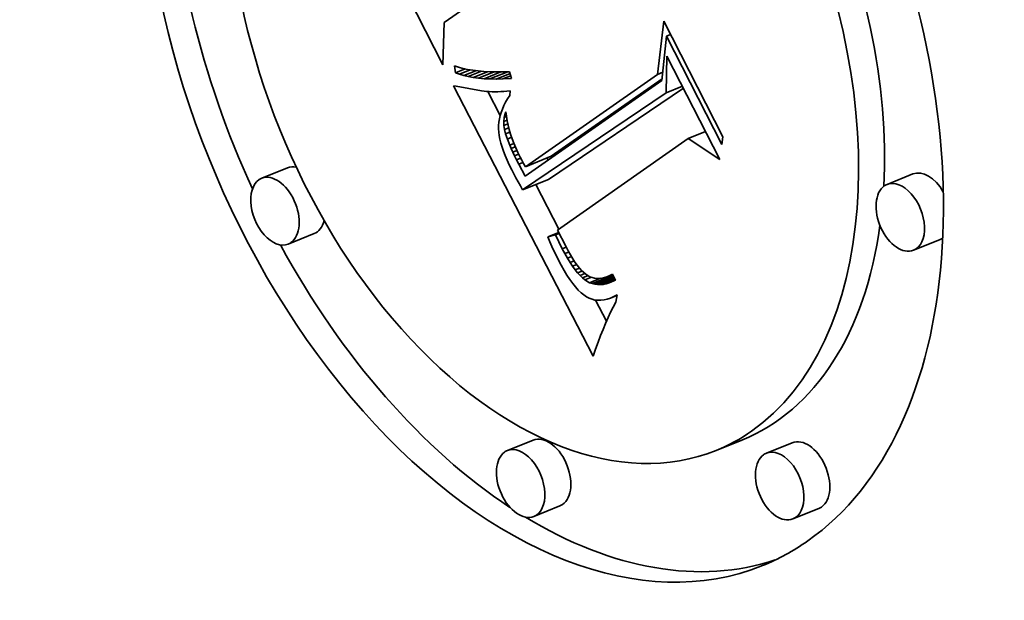
# Model space of a CAD drawing. Extents: x 0 to 10.8, y 0 to 8.3.
# Drawn here: x 9 to 9.3, y 5.7 to 5.9 of the extents above; entities that cross this region are included whole.
import ezdxf

# ---------------------------------------------------------------- set-up
doc = ezdxf.new("R2010")
doc.units = 0
doc.header["$MEASUREMENT"] = 0
doc.layers.get('0').update_dxf_attribs({"lineweight": 13})

msp = doc.modelspace()

# ---------------------------------------------------------------- linework, layer by layer
at = {"color": 7, "lineweight": 35, "ltscale": 0.002231}
msp.add_line((9.14969, 5.90846), (9.10914, 5.98798), dxfattribs=at)
at = {"color": 7, "lineweight": 35, "ltscale": 0.000571989}
msp.add_line((9.16887, 5.93596), (9.15014, 5.92282), dxfattribs=at)
at = {"color": 7, "lineweight": 35, "ltscale": 0.000359141}
msp.add_line((9.15014, 5.92282), (9.14969, 5.90846), dxfattribs=at)
at = {"color": 7, "lineweight": 35, "ltscale": 0.000453975}
msp.add_line((9.22224, 5.90527), (9.22437, 5.92331), dxfattribs=at)
at = {"color": 7, "lineweight": 35, "ltscale": 0.001098}
msp.add_line((9.22437, 5.92331), (9.24433, 5.88416), dxfattribs=at)
at = {"color": 7, "lineweight": 35, "ltscale": 0.000377721}
msp.add_line((9.22532, 5.91825), (9.22377, 5.90322), dxfattribs=at)
at = {"color": 7, "lineweight": 35, "ltscale": 3.63809e-05}
msp.add_line((9.22532, 5.91825), (9.22667, 5.9188), dxfattribs=at)
at = {"color": 7, "lineweight": 35, "ltscale": 0.00103}
msp.add_line((9.24403, 5.88156), (9.22532, 5.91825), dxfattribs=at)
at = {"color": 7, "lineweight": 35, "ltscale": 0.000310862}
msp.add_line((9.22523, 5.89905), (9.22546, 5.91148), dxfattribs=at)
at = {"color": 7, "lineweight": 35, "ltscale": 0.000982385}
msp.add_line((9.22546, 5.91148), (9.24331, 5.87648), dxfattribs=at)
at = {"color": 7, "lineweight": 35, "ltscale": 5.94178e-05}
msp.add_line((9.15397, 5.90585), (9.15362, 5.9082), dxfattribs=at)
at = {"color": 7, "lineweight": 35, "ltscale": 3.63841e-05}
msp.add_line((9.15362, 5.9082), (9.15499, 5.90773), dxfattribs=at)
at = {"color": 7, "lineweight": 35, "ltscale": 8.66254e-05}
msp.add_line((9.15397, 5.90585), (9.15718, 5.90715), dxfattribs=at)
at = {"color": 7, "lineweight": 35, "ltscale": 3.53476e-05}
msp.add_line((9.15529, 5.90534), (9.15397, 5.90585), dxfattribs=at)
at = {"color": 7, "lineweight": 35, "ltscale": 3.85055e-05}
msp.add_line((9.15499, 5.90773), (9.15647, 5.90731), dxfattribs=at)
at = {"color": 7, "lineweight": 35, "ltscale": 9.81398e-05}
msp.add_line((9.15529, 5.90534), (9.15893, 5.9068), dxfattribs=at)
at = {"color": 7, "lineweight": 35, "ltscale": 3.75e-05}
msp.add_line((9.15672, 5.90489), (9.15529, 5.90534), dxfattribs=at)
at = {"color": 7, "lineweight": 35, "ltscale": 4.07543e-05}
msp.add_line((9.15647, 5.90731), (9.15806, 5.90695), dxfattribs=at)
at = {"color": 7, "lineweight": 35, "ltscale": 0.000109566}
msp.add_line((9.15672, 5.90489), (9.16078, 5.90653), dxfattribs=at)
at = {"color": 7, "lineweight": 35, "ltscale": 3.98172e-05}
msp.add_line((9.15827, 5.90451), (9.15672, 5.90489), dxfattribs=at)
at = {"color": 7, "lineweight": 35, "ltscale": 4.31417e-05}
msp.add_line((9.15806, 5.90695), (9.15976, 5.90666), dxfattribs=at)
at = {"color": 7, "lineweight": 35, "ltscale": 0.000120853}
msp.add_line((9.15827, 5.90451), (9.16275, 5.90632), dxfattribs=at)
at = {"color": 7, "lineweight": 35, "ltscale": 4.55713e-05}
msp.add_line((9.15976, 5.90666), (9.16157, 5.90643), dxfattribs=at)
at = {"color": 7, "lineweight": 35, "ltscale": 0.00013195}
msp.add_line((9.15993, 5.90421), (9.16482, 5.90618), dxfattribs=at)
at = {"color": 7, "lineweight": 35, "ltscale": 4.81114e-05}
msp.add_line((9.16157, 5.90643), (9.16349, 5.90626), dxfattribs=at)
at = {"color": 7, "lineweight": 35, "ltscale": 0.000142951}
msp.add_line((9.16171, 5.90397), (9.16701, 5.90611), dxfattribs=at)
at = {"color": 7, "lineweight": 35, "ltscale": 5.07002e-05}
msp.add_line((9.16349, 5.90626), (9.16551, 5.90615), dxfattribs=at)
at = {"color": 7, "lineweight": 35, "ltscale": 0.000153529}
msp.add_line((9.1636, 5.90381), (9.1693, 5.90611), dxfattribs=at)
at = {"color": 7, "lineweight": 35, "ltscale": 5.33458e-05}
msp.add_line((9.16551, 5.90615), (9.16765, 5.9061), dxfattribs=at)
at = {"color": 7, "lineweight": 35, "ltscale": 0.0001638}
msp.add_line((9.16561, 5.90372), (9.17169, 5.90617), dxfattribs=at)
at = {"color": 7, "lineweight": 35, "ltscale": 5.60529e-05}
msp.add_line((9.16765, 5.9061), (9.16989, 5.90611), dxfattribs=at)
at = {"color": 7, "lineweight": 35, "ltscale": 0.000125772}
msp.add_line((9.16774, 5.9037), (9.1724, 5.90558), dxfattribs=at)
at = {"color": 7, "lineweight": 35, "ltscale": 5.87872e-05}
msp.add_line((9.16989, 5.90611), (9.17224, 5.90619), dxfattribs=at)
at = {"color": 7, "lineweight": 35, "ltscale": 7.09646e-05}
msp.add_line((9.16998, 5.90374), (9.17261, 5.90481), dxfattribs=at)
at = {"color": 7, "lineweight": 35, "ltscale": 5.88557e-05}
msp.add_line((9.17224, 5.90619), (9.17286, 5.90391), dxfattribs=at)
at = {"color": 7, "lineweight": 35, "ltscale": 0.001363}
msp.add_line((9.17757, 5.87404), (9.22224, 5.90527), dxfattribs=at)
at = {"color": 7, "lineweight": 35, "ltscale": 4.89164e-05}
msp.add_line((9.22224, 5.90527), (9.22405, 5.906), dxfattribs=at)
at = {"color": 7, "lineweight": 35, "ltscale": 0.002573}
msp.add_line((9.20052, 5.80996), (9.15328, 5.90142), dxfattribs=at)
at = {"color": 7, "lineweight": 35, "ltscale": 2.33768e-05}
msp.add_line((9.15328, 5.90142), (9.1542, 5.90129), dxfattribs=at)
at = {"color": 7, "lineweight": 35, "ltscale": 0.000217126}
msp.add_line((9.1542, 5.90129), (9.16275, 5.89974), dxfattribs=at)
at = {"color": 7, "lineweight": 35, "ltscale": 4.22676e-05}
msp.add_line((9.15993, 5.90421), (9.15827, 5.90451), dxfattribs=at)
at = {"color": 7, "lineweight": 35, "ltscale": 4.48559e-05}
msp.add_line((9.16171, 5.90397), (9.15993, 5.90421), dxfattribs=at)
at = {"color": 7, "lineweight": 35, "ltscale": 4.75405e-05}
msp.add_line((9.1636, 5.90381), (9.16171, 5.90397), dxfattribs=at)
at = {"color": 7, "lineweight": 35, "ltscale": 5.03141e-05}
msp.add_line((9.16561, 5.90372), (9.1636, 5.90381), dxfattribs=at)
at = {"color": 7, "lineweight": 35, "ltscale": 5.31728e-05}
msp.add_line((9.16774, 5.9037), (9.16561, 5.90372), dxfattribs=at)
at = {"color": 7, "lineweight": 35, "ltscale": 5.60656e-05}
msp.add_line((9.16998, 5.90374), (9.16774, 5.9037), dxfattribs=at)
at = {"color": 7, "lineweight": 35, "ltscale": 7.1984e-05}
msp.add_line((9.17286, 5.90391), (9.16998, 5.90374), dxfattribs=at)
at = {"color": 7, "lineweight": 35, "ltscale": 0.001412}
msp.add_line((9.22377, 5.90322), (9.17751, 5.87078), dxfattribs=at)
at = {"color": 7, "lineweight": 35, "ltscale": 0.001144}
msp.add_line((9.18633, 5.87758), (9.22383, 5.90379), dxfattribs=at)
at = {"color": 7, "lineweight": 35, "ltscale": 0.000146869}
msp.add_line((9.22523, 5.89905), (9.23068, 5.90125), dxfattribs=at)
at = {"color": 7, "lineweight": 35, "ltscale": 2.15799e-05}
msp.add_line((9.16275, 5.89974), (9.16361, 5.89962), dxfattribs=at)
at = {"color": 7, "lineweight": 35, "ltscale": 2.20882e-05}
msp.add_line((9.16361, 5.89962), (9.16448, 5.89952), dxfattribs=at)
at = {"color": 7, "lineweight": 35, "ltscale": 2.26354e-05}
msp.add_line((9.16448, 5.89952), (9.16539, 5.89945), dxfattribs=at)
at = {"color": 7, "lineweight": 35, "ltscale": 0.000229393}
msp.add_line((9.16907, 5.89134), (9.16486, 5.89949), dxfattribs=at)
at = {"color": 7, "lineweight": 35, "ltscale": 2.31913e-05}
msp.add_line((9.16539, 5.89945), (9.16631, 5.89941), dxfattribs=at)
at = {"color": 7, "lineweight": 35, "ltscale": 2.37995e-05}
msp.add_line((9.16631, 5.89941), (9.16726, 5.8994), dxfattribs=at)
at = {"color": 7, "lineweight": 35, "ltscale": 2.4413e-05}
msp.add_line((9.16726, 5.8994), (9.16824, 5.89941), dxfattribs=at)
at = {"color": 7, "lineweight": 35, "ltscale": 2.5045e-05}
msp.add_line((9.16824, 5.89941), (9.16924, 5.89945), dxfattribs=at)
at = {"color": 7, "lineweight": 35, "ltscale": 2.56942e-05}
msp.add_line((9.16924, 5.89945), (9.17027, 5.89952), dxfattribs=at)
at = {"color": 7, "lineweight": 35, "ltscale": 2.63484e-05}
msp.add_line((9.17027, 5.89952), (9.17132, 5.89962), dxfattribs=at)
at = {"color": 7, "lineweight": 35, "ltscale": 2.70559e-05}
msp.add_line((9.17132, 5.89962), (9.17239, 5.89974), dxfattribs=at)
at = {"color": 7, "lineweight": 35, "ltscale": 3.42689e-05}
msp.add_line((9.17231, 5.89813), (9.17157, 5.89698), dxfattribs=at)
at = {"color": 7, "lineweight": 35, "ltscale": 4.044e-05}
msp.add_line((9.17239, 5.89974), (9.17231, 5.89813), dxfattribs=at)
at = {"color": 7, "lineweight": 35, "ltscale": 0.001466}
msp.add_line((9.17665, 5.86622), (9.22523, 5.89905), dxfattribs=at)
at = {"color": 7, "lineweight": 35, "ltscale": 0.001376}
msp.add_line((9.18541, 5.86976), (9.23102, 5.90058), dxfattribs=at)
at = {"color": 7, "lineweight": 35, "ltscale": 3.09767e-05}
msp.add_line((9.17032, 5.89469), (9.16982, 5.89356), dxfattribs=at)
at = {"color": 7, "lineweight": 35, "ltscale": 3.19765e-05}
msp.add_line((9.1709, 5.89583), (9.17032, 5.89469), dxfattribs=at)
at = {"color": 7, "lineweight": 35, "ltscale": 3.31053e-05}
msp.add_line((9.17157, 5.89698), (9.1709, 5.89583), dxfattribs=at)
at = {"color": 7, "lineweight": 35, "ltscale": 2.85841e-05}
msp.add_line((9.16906, 5.89131), (9.1688, 5.8902), dxfattribs=at)
at = {"color": 7, "lineweight": 35, "ltscale": 2.92836e-05}
msp.add_line((9.1694, 5.89243), (9.16906, 5.89131), dxfattribs=at)
at = {"color": 7, "lineweight": 35, "ltscale": 3.00474e-05}
msp.add_line((9.16982, 5.89356), (9.1694, 5.89243), dxfattribs=at)
at = {"color": 7, "lineweight": 35, "ltscale": 3.301e-05}
msp.add_line((9.17045, 5.89069), (9.17075, 5.89198), dxfattribs=at)
at = {"color": 7, "lineweight": 35, "ltscale": 1.66217e-05}
msp.add_line((9.17075, 5.89198), (9.17097, 5.89261), dxfattribs=at)
at = {"color": 7, "lineweight": 35, "ltscale": 7.58461e-06}
msp.add_line((9.17075, 5.89198), (9.17103, 5.89209), dxfattribs=at)
at = {"color": 7, "lineweight": 35, "ltscale": 3.76798e-05}
msp.add_line((9.17097, 5.89261), (9.17116, 5.89111), dxfattribs=at)
at = {"color": 7, "lineweight": 35, "ltscale": 2.74217e-05}
msp.add_line((9.16853, 5.88798), (9.16852, 5.88689), dxfattribs=at)
at = {"color": 7, "lineweight": 35, "ltscale": 2.76558e-05}
msp.add_line((9.16863, 5.88909), (9.16853, 5.88798), dxfattribs=at)
at = {"color": 7, "lineweight": 35, "ltscale": 2.80858e-05}
msp.add_line((9.1688, 5.8902), (9.16863, 5.88909), dxfattribs=at)
at = {"color": 7, "lineweight": 35, "ltscale": 3.32213e-05}
msp.add_line((9.1703, 5.88937), (9.17045, 5.89069), dxfattribs=at)
at = {"color": 7, "lineweight": 35, "ltscale": 2.89613e-05}
msp.add_line((9.1703, 5.88937), (9.17138, 5.88981), dxfattribs=at)
at = {"color": 7, "lineweight": 35, "ltscale": 3.39678e-05}
msp.add_line((9.17033, 5.88801), (9.1703, 5.88937), dxfattribs=at)
at = {"color": 7, "lineweight": 35, "ltscale": 3.52575e-05}
msp.add_line((9.17033, 5.88801), (9.17164, 5.88854), dxfattribs=at)
at = {"color": 7, "lineweight": 35, "ltscale": 3.52582e-05}
msp.add_line((9.17052, 5.88662), (9.17033, 5.88801), dxfattribs=at)
at = {"color": 7, "lineweight": 35, "ltscale": 1.97757e-05}
msp.add_line((9.17045, 5.89069), (9.17118, 5.89099), dxfattribs=at)
at = {"color": 7, "lineweight": 35, "ltscale": 3.81472e-05}
msp.add_line((9.17116, 5.89111), (9.17141, 5.88961), dxfattribs=at)
at = {"color": 7, "lineweight": 35, "ltscale": 3.86497e-05}
msp.add_line((9.17141, 5.88961), (9.17173, 5.88809), dxfattribs=at)
at = {"color": 7, "lineweight": 35, "ltscale": 3.9242e-05}
msp.add_line((9.17173, 5.88809), (9.17212, 5.88657), dxfattribs=at)
at = {"color": 7, "lineweight": 35, "ltscale": 2.81275e-05}
msp.add_line((9.16852, 5.88689), (9.16859, 5.88576), dxfattribs=at)
at = {"color": 7, "lineweight": 35, "ltscale": 2.98068e-05}
msp.add_line((9.16859, 5.88576), (9.16874, 5.88458), dxfattribs=at)
at = {"color": 7, "lineweight": 35, "ltscale": 3.15852e-05}
msp.add_line((9.16874, 5.88458), (9.16898, 5.88334), dxfattribs=at)
at = {"color": 7, "lineweight": 35, "ltscale": 3.874e-05}
msp.add_line((9.17052, 5.88662), (9.17196, 5.8872), dxfattribs=at)
at = {"color": 7, "lineweight": 35, "ltscale": 3.78024e-05}
msp.add_line((9.17089, 5.88515), (9.17052, 5.88662), dxfattribs=at)
at = {"color": 7, "lineweight": 35, "ltscale": 3.96953e-05}
msp.add_line((9.17089, 5.88515), (9.17236, 5.88574), dxfattribs=at)
at = {"color": 7, "lineweight": 35, "ltscale": 4.59656e-05}
msp.add_line((9.17148, 5.88341), (9.17089, 5.88515), dxfattribs=at)
at = {"color": 7, "lineweight": 35, "ltscale": 3.98576e-05}
msp.add_line((9.17212, 5.88657), (9.17256, 5.88504), dxfattribs=at)
at = {"color": 7, "lineweight": 35, "ltscale": 4.05701e-05}
msp.add_line((9.17256, 5.88504), (9.17308, 5.8835), dxfattribs=at)
at = {"color": 7, "lineweight": 35, "ltscale": 0.000157651}
msp.add_line((9.23265, 5.88356), (9.2385, 5.88592), dxfattribs=at)
at = {"color": 7, "lineweight": 35, "ltscale": 3.34837e-05}
msp.add_line((9.16898, 5.88334), (9.1693, 5.88204), dxfattribs=at)
at = {"color": 7, "lineweight": 35, "ltscale": 3.54435e-05}
msp.add_line((9.1693, 5.88204), (9.1697, 5.88068), dxfattribs=at)
at = {"color": 7, "lineweight": 35, "ltscale": 3.88381e-05}
msp.add_line((9.17148, 5.88341), (9.17292, 5.88399), dxfattribs=at)
at = {"color": 7, "lineweight": 35, "ltscale": 5.51885e-05}
msp.add_line((9.1723, 5.88136), (9.17148, 5.88341), dxfattribs=at)
at = {"color": 7, "lineweight": 35, "ltscale": 3.7131e-05}
msp.add_line((9.1723, 5.88136), (9.17367, 5.88191), dxfattribs=at)
at = {"color": 7, "lineweight": 35, "ltscale": 3.11184e-05}
msp.add_line((9.17279, 5.88022), (9.1723, 5.88136), dxfattribs=at)
at = {"color": 7, "lineweight": 35, "ltscale": 4.12952e-05}
msp.add_line((9.17308, 5.8835), (9.17366, 5.88196), dxfattribs=at)
at = {"color": 7, "lineweight": 35, "ltscale": 4.20755e-05}
msp.add_line((9.17366, 5.88196), (9.1743, 5.8804), dxfattribs=at)
at = {"color": 7, "lineweight": 35, "ltscale": 0.001349}
msp.add_line((9.23265, 5.88356), (9.18848, 5.85258), dxfattribs=at)
at = {"color": 7, "lineweight": 35, "ltscale": 0.000319964}
msp.add_line((9.24331, 5.87648), (9.23265, 5.88356), dxfattribs=at)
at = {"color": 7, "lineweight": 35, "ltscale": 6.55085e-05}
msp.add_line((9.24433, 5.88416), (9.24403, 5.88156), dxfattribs=at)
at = {"color": 7, "lineweight": 35, "ltscale": 3.75021e-05}
msp.add_line((9.1697, 5.88068), (9.17018, 5.87926), dxfattribs=at)
at = {"color": 7, "lineweight": 35, "ltscale": 3.95853e-05}
msp.add_line((9.17018, 5.87926), (9.17075, 5.87778), dxfattribs=at)
at = {"color": 7, "lineweight": 35, "ltscale": 3.65316e-05}
msp.add_line((9.17279, 5.88022), (9.17415, 5.88076), dxfattribs=at)
at = {"color": 7, "lineweight": 35, "ltscale": 3.34178e-05}
msp.add_line((9.17335, 5.879), (9.17279, 5.88022), dxfattribs=at)
at = {"color": 7, "lineweight": 35, "ltscale": 3.60857e-05}
msp.add_line((9.17335, 5.879), (9.17469, 5.87954), dxfattribs=at)
at = {"color": 7, "lineweight": 35, "ltscale": 3.57883e-05}
msp.add_line((9.17396, 5.87771), (9.17335, 5.879), dxfattribs=at)
at = {"color": 7, "lineweight": 35, "ltscale": 3.5961e-05}
msp.add_line((9.17396, 5.87771), (9.1753, 5.87825), dxfattribs=at)
at = {"color": 7, "lineweight": 35, "ltscale": 4.29661e-05}
msp.add_line((9.1743, 5.8804), (9.17501, 5.87883), dxfattribs=at)
at = {"color": 7, "lineweight": 35, "ltscale": 4.38049e-05}
msp.add_line((9.17501, 5.87883), (9.17578, 5.87726), dxfattribs=at)
at = {"color": 7, "lineweight": 35, "ltscale": 4.17494e-05}
msp.add_line((9.17075, 5.87778), (9.1714, 5.87624), dxfattribs=at)
at = {"color": 7, "lineweight": 35, "ltscale": 4.39341e-05}
msp.add_line((9.1714, 5.87624), (9.17214, 5.87465), dxfattribs=at)
at = {"color": 7, "lineweight": 35, "ltscale": 4.61483e-05}
msp.add_line((9.17214, 5.87465), (9.17295, 5.87299), dxfattribs=at)
at = {"color": 7, "lineweight": 35, "ltscale": 3.81623e-05}
msp.add_line((9.17463, 5.87634), (9.17396, 5.87771), dxfattribs=at)
at = {"color": 7, "lineweight": 35, "ltscale": 3.6291e-05}
msp.add_line((9.17463, 5.87634), (9.17598, 5.87688), dxfattribs=at)
at = {"color": 7, "lineweight": 35, "ltscale": 4.05176e-05}
msp.add_line((9.17536, 5.87489), (9.17463, 5.87634), dxfattribs=at)
at = {"color": 7, "lineweight": 35, "ltscale": 3.75108e-05}
msp.add_line((9.17536, 5.87489), (9.17675, 5.87545), dxfattribs=at)
at = {"color": 7, "lineweight": 35, "ltscale": 0.000115909}
msp.add_line((9.17751, 5.87078), (9.17536, 5.87489), dxfattribs=at)
at = {"color": 7, "lineweight": 35, "ltscale": 3.00009e-05}
msp.add_line((9.17578, 5.87726), (9.17634, 5.8762), dxfattribs=at)
at = {"color": 7, "lineweight": 35, "ltscale": 3.06929e-05}
msp.add_line((9.17634, 5.8762), (9.17693, 5.87513), dxfattribs=at)
at = {"color": 7, "lineweight": 35, "ltscale": 3.13986e-05}
msp.add_line((9.17693, 5.87513), (9.17757, 5.87404), dxfattribs=at)
at = {"color": 7, "lineweight": 35, "ltscale": 0.000236191}
for p, q in [((9.17757, 5.87404), (9.18633, 5.87758)), ((9.09717, 5.87365), (9.0884, 5.87012)), ((9.30866, 5.87157), (9.2999, 5.86803)), ((9.17665, 5.86622), (9.18541, 5.86976)), ((9.10615, 5.8514), (9.09738, 5.84786)), ((9.31764, 5.84931), (9.30888, 5.84577)), ((9.18026, 5.7815), (9.17149, 5.77797)), ((9.25083, 5.78154), (9.24207, 5.77801)), ((9.26786, 5.78064), (9.2591, 5.7771)), ((9.18924, 5.75925), (9.18047, 5.75571)), ((9.27684, 5.75838), (9.26808, 5.75485))]:
    msp.add_line(p, q, dxfattribs=at)
at = {"color": 7, "lineweight": 35, "ltscale": 2.15573e-05}
msp.add_line((9.18528, 5.87623), (9.18487, 5.87699), dxfattribs=at)
at = {"color": 7, "lineweight": 35, "ltscale": 3.86659e-05}
msp.add_line((9.17295, 5.87299), (9.17366, 5.87162), dxfattribs=at)
at = {"color": 7, "lineweight": 35, "ltscale": 3.86103e-05}
msp.add_line((9.17366, 5.87162), (9.17439, 5.87026), dxfattribs=at)
at = {"color": 7, "lineweight": 35, "ltscale": 3.85617e-05}
msp.add_line((9.17439, 5.87026), (9.17513, 5.8689), dxfattribs=at)
at = {"color": 7, "lineweight": 35, "ltscale": 3.85136e-05}
msp.add_line((9.17513, 5.8689), (9.17588, 5.86756), dxfattribs=at)
at = {"color": 7, "lineweight": 35, "ltscale": 0.000425791}
msp.add_line((9.18893, 5.85289), (9.18111, 5.86802), dxfattribs=at)
at = {"color": 7, "lineweight": 35, "ltscale": 3.84724e-05}
msp.add_line((9.17588, 5.86756), (9.17665, 5.86622), dxfattribs=at)
at = {"color": 7, "lineweight": 35, "ltscale": 0.000100846}
msp.add_line((9.18516, 5.85025), (9.1889, 5.85175), dxfattribs=at)
at = {"color": 7, "lineweight": 35, "ltscale": 3.47533e-05}
msp.add_line((9.18776, 5.85093), (9.18905, 5.85145), dxfattribs=at)
at = {"color": 7, "lineweight": 35, "ltscale": 0.000152808}
msp.add_line((9.18848, 5.85258), (9.19121, 5.84711), dxfattribs=at)
at = {"color": 7, "lineweight": 35, "ltscale": 6.73111e-05}
msp.add_line((9.18776, 5.85093), (9.18516, 5.85025), dxfattribs=at)
at = {"color": 7, "lineweight": 35, "ltscale": 4.39129e-05}
msp.add_line((9.18516, 5.85025), (9.18585, 5.84863), dxfattribs=at)
at = {"color": 7, "lineweight": 35, "ltscale": 4.29492e-05}
msp.add_line((9.18585, 5.84863), (9.18655, 5.84706), dxfattribs=at)
at = {"color": 7, "lineweight": 35, "ltscale": 0.000129165}
msp.add_line((9.19006, 5.8463), (9.18776, 5.85093), dxfattribs=at)
at = {"color": 7, "lineweight": 35, "ltscale": 4.19675e-05}
msp.add_line((9.18655, 5.84706), (9.18725, 5.84554), dxfattribs=at)
at = {"color": 7, "lineweight": 35, "ltscale": 4.09912e-05}
msp.add_line((9.18725, 5.84554), (9.18796, 5.84406), dxfattribs=at)
at = {"color": 7, "lineweight": 35, "ltscale": 3.51215e-05}
msp.add_line((9.19006, 5.8463), (9.19136, 5.84683), dxfattribs=at)
at = {"color": 7, "lineweight": 35, "ltscale": 4.7528e-05}
msp.add_line((9.19094, 5.84462), (9.19006, 5.8463), dxfattribs=at)
at = {"color": 7, "lineweight": 35, "ltscale": 3.54722e-05}
msp.add_line((9.19094, 5.84462), (9.19226, 5.84515), dxfattribs=at)
at = {"color": 7, "lineweight": 35, "ltscale": 4.46461e-05}
msp.add_line((9.19182, 5.84306), (9.19094, 5.84462), dxfattribs=at)
at = {"color": 7, "lineweight": 35, "ltscale": 4.29146e-05}
msp.add_line((9.19121, 5.84711), (9.19201, 5.84559), dxfattribs=at)
at = {"color": 7, "lineweight": 35, "ltscale": 4.02598e-05}
msp.add_line((9.19201, 5.84559), (9.1928, 5.84419), dxfattribs=at)
at = {"color": 7, "lineweight": 35, "ltscale": 4.00246e-05}
msp.add_line((9.18796, 5.84406), (9.18868, 5.84263), dxfattribs=at)
at = {"color": 7, "lineweight": 35, "ltscale": 5.3806e-05}
msp.add_line((9.18868, 5.84263), (9.18968, 5.84072), dxfattribs=at)
at = {"color": 7, "lineweight": 35, "ltscale": 3.59788e-05}
msp.add_line((9.19182, 5.84306), (9.19315, 5.8436), dxfattribs=at)
at = {"color": 7, "lineweight": 35, "ltscale": 4.17442e-05}
msp.add_line((9.19269, 5.84164), (9.19182, 5.84306), dxfattribs=at)
at = {"color": 7, "lineweight": 35, "ltscale": 3.67042e-05}
msp.add_line((9.19269, 5.84164), (9.19405, 5.84218), dxfattribs=at)
at = {"color": 7, "lineweight": 35, "ltscale": 3.89537e-05}
msp.add_line((9.19354, 5.84033), (9.19269, 5.84164), dxfattribs=at)
at = {"color": 7, "lineweight": 35, "ltscale": 3.76068e-05}
msp.add_line((9.1928, 5.84419), (9.19358, 5.8429), dxfattribs=at)
at = {"color": 7, "lineweight": 35, "ltscale": 3.49983e-05}
msp.add_line((9.19358, 5.8429), (9.19435, 5.84173), dxfattribs=at)
at = {"color": 7, "lineweight": 35, "ltscale": 3.24449e-05}
msp.add_line((9.19435, 5.84173), (9.1951, 5.84068), dxfattribs=at)
at = {"color": 7, "lineweight": 35, "ltscale": 5.05775e-05}
msp.add_line((9.18968, 5.84072), (9.19067, 5.83896), dxfattribs=at)
at = {"color": 7, "lineweight": 35, "ltscale": 4.73336e-05}
msp.add_line((9.19067, 5.83896), (9.19166, 5.83734), dxfattribs=at)
at = {"color": 7, "lineweight": 35, "ltscale": 3.77315e-05}
msp.add_line((9.19354, 5.84033), (9.19494, 5.8409), dxfattribs=at)
at = {"color": 7, "lineweight": 35, "ltscale": 3.61956e-05}
msp.add_line((9.19439, 5.83916), (9.19354, 5.84033), dxfattribs=at)
at = {"color": 7, "lineweight": 35, "ltscale": 3.91236e-05}
msp.add_line((9.19439, 5.83916), (9.19584, 5.83975), dxfattribs=at)
at = {"color": 7, "lineweight": 35, "ltscale": 3.34859e-05}
msp.add_line((9.19523, 5.83812), (9.19439, 5.83916), dxfattribs=at)
at = {"color": 7, "lineweight": 35, "ltscale": 2.99884e-05}
msp.add_line((9.1951, 5.84068), (9.19585, 5.83974), dxfattribs=at)
at = {"color": 7, "lineweight": 35, "ltscale": 4.17996e-05}
msp.add_line((9.19523, 5.83812), (9.19678, 5.83874), dxfattribs=at)
at = {"color": 7, "lineweight": 35, "ltscale": 3.0903e-05}
msp.add_line((9.19606, 5.8372), (9.19523, 5.83812), dxfattribs=at)
at = {"color": 7, "lineweight": 35, "ltscale": 2.75593e-05}
msp.add_line((9.19585, 5.83974), (9.19659, 5.83892), dxfattribs=at)
at = {"color": 7, "lineweight": 35, "ltscale": 4.84211e-05}
msp.add_line((9.19659, 5.83892), (9.19803, 5.83762), dxfattribs=at)
at = {"color": 7, "lineweight": 35, "ltscale": 4.42393e-05}
msp.add_line((9.19166, 5.83734), (9.19263, 5.83587), dxfattribs=at)
at = {"color": 7, "lineweight": 35, "ltscale": 4.1126e-05}
msp.add_line((9.19263, 5.83587), (9.19359, 5.83453), dxfattribs=at)
at = {"color": 7, "lineweight": 35, "ltscale": 4.54079e-05}
msp.add_line((9.19606, 5.8372), (9.19774, 5.83788), dxfattribs=at)
at = {"color": 7, "lineweight": 35, "ltscale": 2.84758e-05}
msp.add_line((9.19688, 5.83641), (9.19606, 5.8372), dxfattribs=at)
at = {"color": 7, "lineweight": 35, "ltscale": 5.13087e-05}
msp.add_line((9.19688, 5.83641), (9.19878, 5.83718), dxfattribs=at)
at = {"color": 7, "lineweight": 35, "ltscale": 2.6144e-05}
msp.add_line((9.19769, 5.83574), (9.19688, 5.83641), dxfattribs=at)
at = {"color": 7, "lineweight": 35, "ltscale": 5.98974e-05}
msp.add_line((9.19769, 5.83574), (9.19991, 5.83664), dxfattribs=at)
at = {"color": 7, "lineweight": 35, "ltscale": 4.68559e-05}
msp.add_line((9.1993, 5.83479), (9.19769, 5.83574), dxfattribs=at)
at = {"color": 7, "lineweight": 35, "ltscale": 4.11943e-05}
msp.add_line((9.19803, 5.83762), (9.19944, 5.83678), dxfattribs=at)
at = {"color": 7, "lineweight": 35, "ltscale": 0.00010021}
msp.add_line((9.1993, 5.83479), (9.20302, 5.83629), dxfattribs=at)
at = {"color": 7, "lineweight": 35, "ltscale": 2.25396e-05}
msp.add_line((9.20014, 5.83447), (9.1993, 5.83479), dxfattribs=at)
at = {"color": 7, "lineweight": 35, "ltscale": 3.9359e-05}
msp.add_line((9.19944, 5.83678), (9.20095, 5.83632), dxfattribs=at)
at = {"color": 7, "lineweight": 35, "ltscale": 0.000191005}
msp.add_line((9.20014, 5.83447), (9.20723, 5.83733), dxfattribs=at)
at = {"color": 7, "lineweight": 35, "ltscale": 4.04028e-05}
msp.add_line((9.20095, 5.83632), (9.20256, 5.83624), dxfattribs=at)
at = {"color": 7, "lineweight": 35, "ltscale": 0.000173814}
msp.add_line((9.20102, 5.83426), (9.20747, 5.83686), dxfattribs=at)
at = {"color": 7, "lineweight": 35, "ltscale": 0.000154736}
msp.add_line((9.20193, 5.83415), (9.20767, 5.83646), dxfattribs=at)
at = {"color": 7, "lineweight": 35, "ltscale": 2.13165e-05}
msp.add_line((9.20256, 5.83624), (9.20341, 5.83633), dxfattribs=at)
at = {"color": 7, "lineweight": 35, "ltscale": 0.000133733}
msp.add_line((9.20287, 5.83414), (9.20783, 5.83614), dxfattribs=at)
at = {"color": 7, "lineweight": 35, "ltscale": 2.23436e-05}
msp.add_line((9.20341, 5.83633), (9.20429, 5.83652), dxfattribs=at)
at = {"color": 7, "lineweight": 35, "ltscale": 0.000110806}
msp.add_line((9.20385, 5.83423), (9.20796, 5.83589), dxfattribs=at)
at = {"color": 7, "lineweight": 35, "ltscale": 2.35836e-05}
msp.add_line((9.20429, 5.83652), (9.20519, 5.8368), dxfattribs=at)
at = {"color": 7, "lineweight": 35, "ltscale": 8.59726e-05}
msp.add_line((9.20486, 5.83443), (9.20805, 5.83572), dxfattribs=at)
at = {"color": 7, "lineweight": 35, "ltscale": 2.71244e-05}
msp.add_line((9.2059, 5.83473), (9.20486, 5.83443), dxfattribs=at)
at = {"color": 7, "lineweight": 35, "ltscale": 2.50024e-05}
msp.add_line((9.20519, 5.8368), (9.20611, 5.83717), dxfattribs=at)
at = {"color": 7, "lineweight": 35, "ltscale": 4.2463e-05}
msp.add_line((9.2059, 5.83473), (9.20748, 5.83537), dxfattribs=at)
at = {"color": 7, "lineweight": 35, "ltscale": 2.87267e-05}
msp.add_line((9.20698, 5.83514), (9.2059, 5.83473), dxfattribs=at)
at = {"color": 7, "lineweight": 35, "ltscale": 2.6565e-05}
msp.add_line((9.20611, 5.83717), (9.20707, 5.83764), dxfattribs=at)
at = {"color": 7, "lineweight": 35, "ltscale": 2.66644e-05}
msp.add_line((9.20611, 5.83717), (9.2071, 5.83757), dxfattribs=at)
at = {"color": 7, "lineweight": 35, "ltscale": 3.04781e-05}
msp.add_line((9.20808, 5.83565), (9.20698, 5.83514), dxfattribs=at)
at = {"color": 7, "lineweight": 35, "ltscale": 5.58986e-05}
msp.add_line((9.20707, 5.83764), (9.20808, 5.83565), dxfattribs=at)
at = {"color": 7, "lineweight": 35, "ltscale": 3.81318e-05}
msp.add_line((9.19359, 5.83453), (9.19455, 5.83334), dxfattribs=at)
at = {"color": 7, "lineweight": 35, "ltscale": 3.52465e-05}
msp.add_line((9.19455, 5.83334), (9.19549, 5.8323), dxfattribs=at)
at = {"color": 7, "lineweight": 35, "ltscale": 3.25317e-05}
msp.add_line((9.19549, 5.8323), (9.19643, 5.83139), dxfattribs=at)
at = {"color": 7, "lineweight": 35, "ltscale": 2.99625e-05}
msp.add_line((9.19643, 5.83139), (9.19736, 5.83063), dxfattribs=at)
at = {"color": 7, "lineweight": 35, "ltscale": 2.25856e-05}
msp.add_line((9.20102, 5.83426), (9.20014, 5.83447), dxfattribs=at)
at = {"color": 7, "lineweight": 35, "ltscale": 2.29249e-05}
msp.add_line((9.20193, 5.83415), (9.20102, 5.83426), dxfattribs=at)
at = {"color": 7, "lineweight": 35, "ltscale": 2.3582e-05}
msp.add_line((9.20287, 5.83414), (9.20193, 5.83415), dxfattribs=at)
at = {"color": 7, "lineweight": 35, "ltscale": 2.45265e-05}
msp.add_line((9.20385, 5.83423), (9.20287, 5.83414), dxfattribs=at)
at = {"color": 7, "lineweight": 35, "ltscale": 2.57176e-05}
msp.add_line((9.20486, 5.83443), (9.20385, 5.83423), dxfattribs=at)
at = {"color": 7, "lineweight": 35, "ltscale": 2.76262e-05}
msp.add_line((9.19736, 5.83063), (9.19827, 5.83001), dxfattribs=at)
at = {"color": 7, "lineweight": 35, "ltscale": 2.60764e-05}
msp.add_line((9.19827, 5.83001), (9.1992, 5.82953), dxfattribs=at)
at = {"color": 7, "lineweight": 35, "ltscale": 2.53745e-05}
msp.add_line((9.1992, 5.82953), (9.20014, 5.82917), dxfattribs=at)
at = {"color": 7, "lineweight": 35, "ltscale": 2.50255e-05}
msp.add_line((9.20014, 5.82917), (9.20112, 5.82893), dxfattribs=at)
at = {"color": 7, "lineweight": 35, "ltscale": 2.50974e-05}
msp.add_line((9.20112, 5.82893), (9.20211, 5.82882), dxfattribs=at)
at = {"color": 7, "lineweight": 35, "ltscale": 0.000201508}
msp.add_line((9.20501, 5.82175), (9.20131, 5.82891), dxfattribs=at)
at = {"color": 7, "lineweight": 35, "ltscale": 2.55328e-05}
msp.add_line((9.20211, 5.82882), (9.20314, 5.82882), dxfattribs=at)
at = {"color": 7, "lineweight": 35, "ltscale": 2.63636e-05}
msp.add_line((9.20314, 5.82882), (9.20418, 5.82895), dxfattribs=at)
at = {"color": 7, "lineweight": 35, "ltscale": 2.75215e-05}
msp.add_line((9.20418, 5.82895), (9.20525, 5.82921), dxfattribs=at)
at = {"color": 7, "lineweight": 35, "ltscale": 2.8961e-05}
msp.add_line((9.20525, 5.82921), (9.20635, 5.82959), dxfattribs=at)
at = {"color": 7, "lineweight": 35, "ltscale": 5.99771e-05}
msp.add_line((9.20635, 5.82959), (9.20857, 5.83049), dxfattribs=at)
at = {"color": 7, "lineweight": 35, "ltscale": 3.06766e-05}
msp.add_line((9.20635, 5.82959), (9.20747, 5.83009), dxfattribs=at)
at = {"color": 7, "lineweight": 35, "ltscale": 4.70749e-05}
msp.add_line((9.20819, 5.82822), (9.2073, 5.82656), dxfattribs=at)
at = {"color": 7, "lineweight": 35, "ltscale": 3.25863e-05}
msp.add_line((9.20747, 5.83009), (9.20861, 5.83071), dxfattribs=at)
at = {"color": 7, "lineweight": 35, "ltscale": 3.00303e-05}
msp.add_line((9.20747, 5.83009), (9.20858, 5.83054), dxfattribs=at)
at = {"color": 7, "lineweight": 35, "ltscale": 6.31476e-05}
msp.add_line((9.20861, 5.83071), (9.20819, 5.82822), dxfattribs=at)
at = {"color": 7, "lineweight": 35, "ltscale": 5.10012e-05}
msp.add_line((9.20642, 5.82481), (9.20555, 5.82296), dxfattribs=at)
at = {"color": 7, "lineweight": 35, "ltscale": 4.90405e-05}
msp.add_line((9.2073, 5.82656), (9.20642, 5.82481), dxfattribs=at)
at = {"color": 7, "lineweight": 35, "ltscale": 5.30067e-05}
msp.add_line((9.20555, 5.82296), (9.20469, 5.82103), dxfattribs=at)
at = {"color": 7, "lineweight": 35, "ltscale": 5.71029e-05}
msp.add_line((9.20384, 5.819), (9.203, 5.81687), dxfattribs=at)
at = {"color": 7, "lineweight": 35, "ltscale": 5.50362e-05}
msp.add_line((9.20469, 5.82103), (9.20384, 5.819), dxfattribs=at)
at = {"color": 7, "lineweight": 35, "ltscale": 6.12401e-05}
msp.add_line((9.20216, 5.81466), (9.20133, 5.81235), dxfattribs=at)
at = {"color": 7, "lineweight": 35, "ltscale": 5.91731e-05}
msp.add_line((9.203, 5.81687), (9.20216, 5.81466), dxfattribs=at)
at = {"color": 7, "lineweight": 35, "ltscale": 6.33277e-05}
msp.add_line((9.20133, 5.81235), (9.20052, 5.80996), dxfattribs=at)
at = {"color": 7, "lineweight": 35, "ltscale": 0.03937}
for centre, major_axis, start_param, end_param in [((8.46552, 5.41896), (0.73029, -1.81024), 0.000026, 1.998424), ((9.18369, 5.92268), (0.07408, -0.18362), 0.14223, 3.141706), ((9.18369, 5.92268), (0.07408, -0.18362), 3.141706, 6.283299), ((9.18369, 5.92268), (0.05836, -0.14467), 0.14223, 3.141706), ((9.18369, 5.92268), (0.05836, -0.14467), 3.141706, 6.283299), ((9.19245, 5.92621), (-0.07408, 0.18362), 1.019804, 1.647918), ((9.19245, 5.92621), (-0.05836, 0.14467), 4.063011, 4.802075), ((9.09289, 5.85899), (0.00449, -0.01113), 0.14223, 3.141706), ((9.10166, 5.86253), (-0.00449, 0.01113), 5.897293, 6.283299), ((9.31315, 5.86044), (-0.00449, 0.01113), 4.921682, 6.283299), ((9.09289, 5.85899), (0.00449, -0.01113), 3.141706, 6.283299), ((9.30439, 5.8569), (0.00449, -0.01113), 3.141706, 3.283822), ((9.30439, 5.8569), (0.00449, -0.01113), 0.000113, 3.141706), ((9.30439, 5.8569), (0.00449, -0.01113), 3.283822, 6.283299), ((9.10166, 5.86253), (-0.00449, 0.01113), 3.141706, 3.83878), ((9.19245, 5.92621), (-0.05836, 0.14467), 3.141706, 3.963972), ((9.09289, 5.85899), (0.00449, -0.01113), 0.000113, 0.14223), ((9.31315, 5.86044), (-0.00449, 0.01113), 3.141706, 3.283822), ((9.31315, 5.86044), (-0.00449, 0.01113), 3.283822, 3.312796), ((9.19245, 5.92621), (-0.07408, 0.18362), 1.75553, 2.413261), ((9.18475, 5.77037), (-0.00449, 0.01113), 3.283822, 6.283299), ((9.18369, 5.92268), (0.05836, -0.14467), 0.000113, 0.14223), ((9.27235, 5.76951), (-0.00449, 0.01113), 3.283822, 6.283299), ((9.17598, 5.76684), (0.00449, -0.01113), 0.000113, 3.141706), ((9.26359, 5.76597), (0.00449, -0.01113), 0.000113, 3.141706), ((9.17598, 5.76684), (0.00449, -0.01113), 3.283822, 6.283299), ((9.17598, 5.76684), (0.00449, -0.01113), 3.141706, 3.283822), ((9.26359, 5.76597), (0.00449, -0.01113), 3.283822, 6.283299), ((9.26359, 5.76597), (0.00449, -0.01113), 3.141706, 3.283822), ((9.18475, 5.77037), (-0.00449, 0.01113), 3.141706, 3.283822), ((9.27235, 5.76951), (-0.00449, 0.01113), 3.141706, 3.283822), ((9.19245, 5.92621), (-0.07408, 0.18362), 2.452085, 3.102817), ((9.18369, 5.92268), (0.07408, -0.18362), 0.000113, 0.14223)]:
    msp.add_ellipse(centre, major_axis=major_axis, ratio=0.616564, start_param=start_param, end_param=end_param, dxfattribs=at)
at = {"color": 7, "lineweight": 13, "ltscale": 0.03937}
msp.add_ellipse((8.46552, 5.41896), major_axis=(0.34475, -0.85458), ratio=0.616564, start_param=5.667838, end_param=10.040125, dxfattribs=at)

doc.saveas('drawing.dxf')
